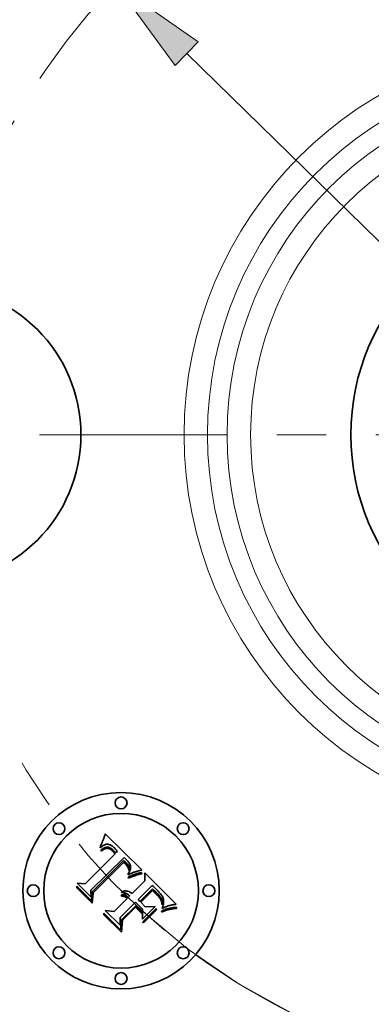
# Model space of a CAD drawing. Extents: x 0 to 10.8, y 0 to 8.3.
# Drawn here: x 2.4 to 3.1, y 4.6 to 6.6 of the extents above; entities that cross this region are included whole.
import ezdxf

# ---------------------------------------------------------------- set-up
doc = ezdxf.new("R2010")
doc.units = 0
doc.header["$MEASUREMENT"] = 0
doc.linetypes.add('DASHDOT', pattern=[18.5, 12, -3, 0.5, -3])
doc.layers.get('0').update_dxf_attribs({"lineweight": 13})

# ---------------------------------------------------------------- blocks, each defined once
blk = doc.blocks.new('BLOCK10')
at = {"color": 7, "lineweight": 13, "ltscale": 0.03937}
blk.add_line((-0.9836, 0.9609), (0.9836, -0.9609), dxfattribs=at)
blk.add_lwpolyline([(-0.9544, 0.9907), (-1.1624, 1.1356), (-1.0127, 0.9311)], close=True, dxfattribs=at)
blk.add_arc((0, 0), 1.625, 233.6877, 319.1389, dxfattribs=at)
blk.add_solid([(-0.9544, 0.9907), (-1.1624, 1.1356), (-0.9544, 0.9907), (-1.0127, 0.9311)], dxfattribs=at)
blk = doc.blocks.new('BLOCK11')
at = {"color": 7, "linetype": 'DASHDOT', "lineweight": 13, "ltscale": 0.03937}
blk.add_line((-3.0492, 0), (-0.2008, 0), dxfattribs=at)
blk.add_arc((0, 0), 1.625, 129.7827, 230.2173, dxfattribs=at)
blk = doc.blocks.new('BLOCK12')
at = {"color": 7, "linetype": 'DASHDOT', "lineweight": 13, "ltscale": 0.03937}
blk.add_line((0, 2.8529), (0, 0.3971), dxfattribs=at)
blk.add_arc((0, 0), 1.625, 46.707, 133.293, dxfattribs=at)
blk = doc.blocks.new('BLOCK14')
at = {"color": 7, "linetype": 'DASHDOT', "lineweight": 13, "ltscale": 0.03937}
blk.add_line((0, -2.8358), (0, -0.4142), dxfattribs=at)
blk.add_arc((0, 0), 1.625, 227.3071, 312.6929, dxfattribs=at)

msp = doc.modelspace()

# ---------------------------------------------------------------- linework, layer by layer
at = {"color": 7, "lineweight": 35, "ltscale": 8.24921e-05}
msp.add_line((2.5386, 4.922), (2.5396, 4.9251), dxfattribs=at)
at = {"color": 7, "lineweight": 35, "ltscale": 0.002592}
msp.add_line((2.5396, 4.9251), (2.6135, 4.8524), dxfattribs=at)
at = {"color": 7, "lineweight": 35, "ltscale": 6.78723e-05}
msp.add_line((2.5311, 4.9027), (2.5322, 4.9051), dxfattribs=at)
at = {"color": 7, "lineweight": 35, "ltscale": 6.98814e-05}
msp.add_line((2.5322, 4.9051), (2.5333, 4.9077), dxfattribs=at)
at = {"color": 7, "lineweight": 35, "ltscale": 7.19285e-05}
msp.add_line((2.5333, 4.9077), (2.5344, 4.9104), dxfattribs=at)
at = {"color": 7, "lineweight": 35, "ltscale": 7.4001e-05}
msp.add_line((2.5344, 4.9104), (2.5355, 4.9131), dxfattribs=at)
at = {"color": 7, "lineweight": 35, "ltscale": 7.61241e-05}
msp.add_line((2.5355, 4.9131), (2.5366, 4.916), dxfattribs=at)
at = {"color": 7, "lineweight": 35, "ltscale": 7.8241e-05}
msp.add_line((2.5366, 4.916), (2.5376, 4.9189), dxfattribs=at)
at = {"color": 7, "lineweight": 35, "ltscale": 8.03643e-05}
msp.add_line((2.5376, 4.9189), (2.5386, 4.922), dxfattribs=at)
at = {"color": 7, "lineweight": 35, "ltscale": 3.7727e-05}
msp.add_line((2.5401, 4.9038), (2.5387, 4.9033), dxfattribs=at)
at = {"color": 7, "lineweight": 35, "ltscale": 3.60421e-05}
msp.add_line((2.5415, 4.9041), (2.5401, 4.9038), dxfattribs=at)
at = {"color": 7, "lineweight": 35, "ltscale": 3.47578e-05}
msp.add_line((2.5429, 4.9043), (2.5415, 4.9041), dxfattribs=at)
at = {"color": 7, "lineweight": 35, "ltscale": 3.38392e-05}
msp.add_line((2.5442, 4.9043), (2.5429, 4.9043), dxfattribs=at)
at = {"color": 7, "lineweight": 35, "ltscale": 3.39522e-05}
msp.add_line((2.5456, 4.9042), (2.5442, 4.9043), dxfattribs=at)
at = {"color": 7, "lineweight": 35, "ltscale": 3.51132e-05}
msp.add_line((2.547, 4.9039), (2.5456, 4.9042), dxfattribs=at)
at = {"color": 7, "lineweight": 35, "ltscale": 3.66608e-05}
msp.add_line((2.5484, 4.9034), (2.547, 4.9039), dxfattribs=at)
at = {"color": 7, "lineweight": 35, "ltscale": 0.002152}
msp.add_line((2.4989, 4.8243), (2.5598, 4.8852), dxfattribs=at)
at = {"color": 7, "lineweight": 35, "ltscale": 7.6008e-05}
msp.add_line((2.5295, 4.8973), (2.53, 4.9003), dxfattribs=at)
at = {"color": 7, "lineweight": 35, "ltscale": 5.26295e-05}
msp.add_line((2.5311, 4.8987), (2.5295, 4.8973), dxfattribs=at)
at = {"color": 7, "lineweight": 35, "ltscale": 6.58725e-05}
msp.add_line((2.53, 4.9003), (2.5311, 4.9027), dxfattribs=at)
at = {"color": 7, "lineweight": 35, "ltscale": 4.93996e-05}
msp.add_line((2.5306, 4.8921), (2.5322, 4.8934), dxfattribs=at)
at = {"color": 7, "lineweight": 35, "ltscale": 5.625e-05}
msp.add_line((2.5322, 4.8905), (2.5306, 4.8921), dxfattribs=at)
at = {"color": 7, "lineweight": 35, "ltscale": 4.97324e-05}
msp.add_line((2.5327, 4.8999), (2.5311, 4.8987), dxfattribs=at)
at = {"color": 7, "lineweight": 35, "ltscale": 4.65845e-05}
msp.add_line((2.5322, 4.8934), (2.5337, 4.8945), dxfattribs=at)
at = {"color": 7, "lineweight": 35, "ltscale": 4.30185e-05}
msp.add_line((2.5335, 4.8916), (2.5322, 4.8905), dxfattribs=at)
at = {"color": 7, "lineweight": 35, "ltscale": 4.69342e-05}
msp.add_line((2.5342, 4.901), (2.5327, 4.8999), dxfattribs=at)
at = {"color": 7, "lineweight": 35, "ltscale": 4.05512e-05}
msp.add_line((2.5348, 4.8926), (2.5335, 4.8916), dxfattribs=at)
at = {"color": 7, "lineweight": 35, "ltscale": 4.3851e-05}
msp.add_line((2.5337, 4.8945), (2.5351, 4.8954), dxfattribs=at)
at = {"color": 7, "lineweight": 35, "ltscale": 4.4328e-05}
msp.add_line((2.5357, 4.9019), (2.5342, 4.901), dxfattribs=at)
at = {"color": 7, "lineweight": 35, "ltscale": 3.81726e-05}
msp.add_line((2.5361, 4.8935), (2.5348, 4.8926), dxfattribs=at)
at = {"color": 7, "lineweight": 35, "ltscale": 4.12525e-05}
msp.add_line((2.5351, 4.8954), (2.5366, 4.8963), dxfattribs=at)
at = {"color": 7, "lineweight": 35, "ltscale": 4.18814e-05}
msp.add_line((2.5372, 4.9027), (2.5357, 4.9019), dxfattribs=at)
at = {"color": 7, "lineweight": 35, "ltscale": 3.59077e-05}
msp.add_line((2.5373, 4.8942), (2.5361, 4.8935), dxfattribs=at)
at = {"color": 7, "lineweight": 35, "ltscale": 3.87917e-05}
msp.add_line((2.5366, 4.8963), (2.538, 4.897), dxfattribs=at)
at = {"color": 7, "lineweight": 35, "ltscale": 3.96478e-05}
msp.add_line((2.5387, 4.9033), (2.5372, 4.9027), dxfattribs=at)
at = {"color": 7, "lineweight": 35, "ltscale": 3.37936e-05}
msp.add_line((2.5386, 4.8948), (2.5373, 4.8942), dxfattribs=at)
at = {"color": 7, "lineweight": 35, "ltscale": 3.64802e-05}
msp.add_line((2.538, 4.897), (2.5393, 4.8975), dxfattribs=at)
at = {"color": 7, "lineweight": 35, "ltscale": 6.17804e-05}
msp.add_line((2.5409, 4.8957), (2.5386, 4.8948), dxfattribs=at)
at = {"color": 7, "lineweight": 35, "ltscale": 3.43738e-05}
msp.add_line((2.5393, 4.8975), (2.5406, 4.8979), dxfattribs=at)
at = {"color": 7, "lineweight": 35, "ltscale": 3.25472e-05}
msp.add_line((2.5406, 4.8979), (2.5419, 4.8982), dxfattribs=at)
at = {"color": 7, "lineweight": 35, "ltscale": 5.54962e-05}
msp.add_line((2.543, 4.8961), (2.5409, 4.8957), dxfattribs=at)
at = {"color": 7, "lineweight": 35, "ltscale": 3.09508e-05}
msp.add_line((2.5419, 4.8982), (2.5431, 4.8984), dxfattribs=at)
at = {"color": 7, "lineweight": 35, "ltscale": 5.21126e-05}
msp.add_line((2.5451, 4.896), (2.543, 4.8961), dxfattribs=at)
at = {"color": 7, "lineweight": 35, "ltscale": 5.92668e-05}
msp.add_line((2.5431, 4.8984), (2.5455, 4.8983), dxfattribs=at)
at = {"color": 7, "lineweight": 35, "ltscale": 5.55432e-05}
msp.add_line((2.5473, 4.8955), (2.5451, 4.896), dxfattribs=at)
at = {"color": 7, "lineweight": 35, "ltscale": 3.06614e-05}
msp.add_line((2.5455, 4.8983), (2.5467, 4.8981), dxfattribs=at)
at = {"color": 7, "lineweight": 35, "ltscale": 3.20988e-05}
msp.add_line((2.5467, 4.8981), (2.5479, 4.8977), dxfattribs=at)
at = {"color": 7, "lineweight": 35, "ltscale": 3.00445e-05}
msp.add_line((2.5484, 4.895), (2.5473, 4.8955), dxfattribs=at)
at = {"color": 7, "lineweight": 35, "ltscale": 3.37454e-05}
msp.add_line((2.5479, 4.8977), (2.5492, 4.8972), dxfattribs=at)
at = {"color": 7, "lineweight": 35, "ltscale": 3.84923e-05}
msp.add_line((2.5498, 4.9028), (2.5484, 4.9034), dxfattribs=at)
at = {"color": 7, "lineweight": 35, "ltscale": 3.19079e-05}
msp.add_line((2.5495, 4.8944), (2.5484, 4.895), dxfattribs=at)
at = {"color": 7, "lineweight": 35, "ltscale": 3.56817e-05}
msp.add_line((2.5492, 4.8972), (2.5504, 4.8965), dxfattribs=at)
at = {"color": 7, "lineweight": 35, "ltscale": 3.39009e-05}
msp.add_line((2.5507, 4.8937), (2.5495, 4.8944), dxfattribs=at)
at = {"color": 7, "lineweight": 35, "ltscale": 4.06432e-05}
msp.add_line((2.5512, 4.9021), (2.5498, 4.9028), dxfattribs=at)
at = {"color": 7, "lineweight": 35, "ltscale": 3.7858e-05}
msp.add_line((2.5504, 4.8965), (2.5517, 4.8957), dxfattribs=at)
at = {"color": 7, "lineweight": 35, "ltscale": 3.6078e-05}
msp.add_line((2.5519, 4.8929), (2.5507, 4.8937), dxfattribs=at)
at = {"color": 7, "lineweight": 35, "ltscale": 4.30168e-05}
msp.add_line((2.5527, 4.9012), (2.5512, 4.9021), dxfattribs=at)
at = {"color": 7, "lineweight": 35, "ltscale": 4.01774e-05}
msp.add_line((2.5517, 4.8957), (2.553, 4.8948), dxfattribs=at)
at = {"color": 7, "lineweight": 35, "ltscale": 3.83807e-05}
msp.add_line((2.5531, 4.8919), (2.5519, 4.8929), dxfattribs=at)
at = {"color": 7, "lineweight": 35, "ltscale": 4.56378e-05}
msp.add_line((2.5542, 4.9002), (2.5527, 4.9012), dxfattribs=at)
at = {"color": 7, "lineweight": 35, "ltscale": 4.26219e-05}
msp.add_line((2.553, 4.8948), (2.5544, 4.8937), dxfattribs=at)
at = {"color": 7, "lineweight": 35, "ltscale": 4.07936e-05}
msp.add_line((2.5543, 4.8908), (2.5531, 4.8919), dxfattribs=at)
at = {"color": 7, "lineweight": 35, "ltscale": 4.83373e-05}
msp.add_line((2.5557, 4.899), (2.5542, 4.9002), dxfattribs=at)
at = {"color": 7, "lineweight": 35, "ltscale": 4.32694e-05}
msp.add_line((2.5555, 4.8896), (2.5543, 4.8908), dxfattribs=at)
at = {"color": 7, "lineweight": 35, "ltscale": 4.52476e-05}
msp.add_line((2.5544, 4.8937), (2.5557, 4.8925), dxfattribs=at)
at = {"color": 7, "lineweight": 35, "ltscale": 0.000153586}
msp.add_line((2.5598, 4.8852), (2.5555, 4.8896), dxfattribs=at)
at = {"color": 7, "lineweight": 35, "ltscale": 5.12622e-05}
msp.add_line((2.5573, 4.8976), (2.5557, 4.899), dxfattribs=at)
at = {"color": 7, "lineweight": 35, "ltscale": 4.79202e-05}
msp.add_line((2.5557, 4.8925), (2.5571, 4.8912), dxfattribs=at)
at = {"color": 7, "lineweight": 35, "ltscale": 0.000129798}
msp.add_line((2.5571, 4.8912), (2.5607, 4.8875), dxfattribs=at)
at = {"color": 7, "lineweight": 35, "ltscale": 5.4252e-05}
msp.add_line((2.5588, 4.8961), (2.5573, 4.8976), dxfattribs=at)
at = {"color": 7, "lineweight": 35, "ltscale": 4.02332e-05}
msp.add_line((2.56, 4.895), (2.5588, 4.8961), dxfattribs=at)
at = {"color": 7, "lineweight": 35, "ltscale": 4.11296e-05}
msp.add_line((2.5611, 4.8938), (2.56, 4.895), dxfattribs=at)
at = {"color": 7, "lineweight": 35, "ltscale": 0.000108627}
msp.add_line((2.5607, 4.8875), (2.5644, 4.8898), dxfattribs=at)
at = {"color": 7, "lineweight": 35, "ltscale": 4.20511e-05}
msp.add_line((2.5622, 4.8925), (2.5611, 4.8938), dxfattribs=at)
at = {"color": 7, "lineweight": 35, "ltscale": 4.29935e-05}
msp.add_line((2.5633, 4.8912), (2.5622, 4.8925), dxfattribs=at)
at = {"color": 7, "lineweight": 35, "ltscale": 4.393e-05}
msp.add_line((2.5644, 4.8898), (2.5633, 4.8912), dxfattribs=at)
at = {"color": 7, "lineweight": 35, "ltscale": 0.002345}
msp.add_line((2.5777, 4.8773), (2.5106, 4.8117), dxfattribs=at)
at = {"color": 7, "lineweight": 35, "ltscale": 0.002254}
msp.add_line((2.513, 4.808), (2.5768, 4.8717), dxfattribs=at)
at = {"color": 7, "lineweight": 35, "ltscale": 0.002175}
msp.add_line((2.5769, 4.8681), (2.5153, 4.8066), dxfattribs=at)
at = {"color": 7, "lineweight": 35, "ltscale": 0.00011684}
msp.add_line((2.5768, 4.8717), (2.5801, 4.8685), dxfattribs=at)
at = {"color": 7, "lineweight": 35, "ltscale": 3.19329e-05}
msp.add_line((2.5779, 4.8673), (2.5769, 4.8681), dxfattribs=at)
at = {"color": 7, "lineweight": 35, "ltscale": 3.90648e-05}
msp.add_line((2.5789, 4.8763), (2.5777, 4.8773), dxfattribs=at)
at = {"color": 7, "lineweight": 35, "ltscale": 3.10688e-05}
msp.add_line((2.5788, 4.8664), (2.5779, 4.8673), dxfattribs=at)
at = {"color": 7, "lineweight": 35, "ltscale": 3.0246e-05}
msp.add_line((2.5797, 4.8656), (2.5788, 4.8664), dxfattribs=at)
at = {"color": 7, "lineweight": 35, "ltscale": 3.90157e-05}
msp.add_line((2.58, 4.8752), (2.5789, 4.8763), dxfattribs=at)
at = {"color": 7, "lineweight": 35, "ltscale": 4.39933e-05}
msp.add_line((2.5809, 4.8643), (2.5797, 4.8656), dxfattribs=at)
at = {"color": 7, "lineweight": 35, "ltscale": 3.89775e-05}
msp.add_line((2.5812, 4.8742), (2.58, 4.8752), dxfattribs=at)
at = {"color": 7, "lineweight": 35, "ltscale": 4.07416e-05}
msp.add_line((2.5801, 4.8685), (2.5813, 4.8673), dxfattribs=at)
at = {"color": 7, "lineweight": 35, "ltscale": 4.30244e-05}
msp.add_line((2.582, 4.863), (2.5809, 4.8643), dxfattribs=at)
at = {"color": 7, "lineweight": 35, "ltscale": 3.89542e-05}
msp.add_line((2.5823, 4.8731), (2.5812, 4.8742), dxfattribs=at)
at = {"color": 7, "lineweight": 35, "ltscale": 3.83228e-05}
msp.add_line((2.5813, 4.8673), (2.5823, 4.8662), dxfattribs=at)
at = {"color": 7, "lineweight": 35, "ltscale": 3.89417e-05}
msp.add_line((2.5834, 4.872), (2.5823, 4.8731), dxfattribs=at)
at = {"color": 7, "lineweight": 35, "ltscale": 3.58893e-05}
msp.add_line((2.5823, 4.8662), (2.5833, 4.8651), dxfattribs=at)
at = {"color": 7, "lineweight": 35, "ltscale": 3.34719e-05}
msp.add_line((2.5833, 4.8651), (2.5842, 4.8641), dxfattribs=at)
at = {"color": 7, "lineweight": 35, "ltscale": 4.63599e-05}
msp.add_line((2.5847, 4.8707), (2.5834, 4.872), dxfattribs=at)
at = {"color": 7, "lineweight": 35, "ltscale": 3.11378e-05}
msp.add_line((2.5842, 4.8641), (2.585, 4.8632), dxfattribs=at)
at = {"color": 7, "lineweight": 35, "ltscale": 4.40143e-05}
msp.add_line((2.5859, 4.8693), (2.5847, 4.8707), dxfattribs=at)
at = {"color": 7, "lineweight": 35, "ltscale": 4.17599e-05}
msp.add_line((2.5869, 4.868), (2.5859, 4.8693), dxfattribs=at)
at = {"color": 7, "lineweight": 35, "ltscale": 3.95941e-05}
msp.add_line((2.5878, 4.8667), (2.5869, 4.868), dxfattribs=at)
at = {"color": 7, "lineweight": 35, "ltscale": 3.75922e-05}
msp.add_line((2.5886, 4.8655), (2.5878, 4.8667), dxfattribs=at)
at = {"color": 7, "lineweight": 35, "ltscale": 3.57094e-05}
msp.add_line((2.5893, 4.8642), (2.5886, 4.8655), dxfattribs=at)
at = {"color": 7, "lineweight": 35, "ltscale": 3.40337e-05}
msp.add_line((2.5898, 4.863), (2.5893, 4.8642), dxfattribs=at)
at = {"color": 7, "lineweight": 35, "ltscale": 4.20779e-05}
msp.add_line((2.5831, 4.8617), (2.582, 4.863), dxfattribs=at)
at = {"color": 7, "lineweight": 35, "ltscale": 4.13175e-05}
msp.add_line((2.584, 4.8603), (2.5831, 4.8617), dxfattribs=at)
at = {"color": 7, "lineweight": 35, "ltscale": 4.06952e-05}
msp.add_line((2.5848, 4.8589), (2.584, 4.8603), dxfattribs=at)
at = {"color": 7, "lineweight": 35, "ltscale": 4.0167e-05}
msp.add_line((2.5856, 4.8575), (2.5848, 4.8589), dxfattribs=at)
at = {"color": 7, "lineweight": 35, "ltscale": 5.51888e-05}
msp.add_line((2.585, 4.8632), (2.5863, 4.8614), dxfattribs=at)
at = {"color": 7, "lineweight": 35, "ltscale": 3.9828e-05}
msp.add_line((2.5862, 4.856), (2.5856, 4.8575), dxfattribs=at)
at = {"color": 7, "lineweight": 35, "ltscale": 4.95477e-05}
msp.add_line((2.5861, 4.8446), (2.5871, 4.8463), dxfattribs=at)
at = {"color": 7, "lineweight": 35, "ltscale": 4.58842e-05}
msp.add_line((2.5861, 4.8428), (2.5861, 4.8446), dxfattribs=at)
at = {"color": 7, "lineweight": 35, "ltscale": 3.95988e-05}
msp.add_line((2.5868, 4.8546), (2.5862, 4.856), dxfattribs=at)
at = {"color": 7, "lineweight": 35, "ltscale": 4.60888e-05}
msp.add_line((2.5863, 4.8614), (2.5872, 4.8598), dxfattribs=at)
at = {"color": 7, "lineweight": 35, "ltscale": 3.95461e-05}
msp.add_line((2.5873, 4.8531), (2.5868, 4.8546), dxfattribs=at)
at = {"color": 7, "lineweight": 35, "ltscale": 4.6975e-05}
msp.add_line((2.5871, 4.8463), (2.588, 4.848), dxfattribs=at)
at = {"color": 7, "lineweight": 35, "ltscale": 3.83928e-05}
msp.add_line((2.5872, 4.8598), (2.5879, 4.8584), dxfattribs=at)
at = {"color": 7, "lineweight": 35, "ltscale": 3.96167e-05}
msp.add_line((2.5877, 4.8515), (2.5873, 4.8531), dxfattribs=at)
at = {"color": 7, "lineweight": 35, "ltscale": 4.16284e-05}
msp.add_line((2.5891, 4.8443), (2.5876, 4.8436), dxfattribs=at)
at = {"color": 7, "lineweight": 35, "ltscale": 2.16692e-05}
msp.add_line((2.5879, 4.8523), (2.5877, 4.8515), dxfattribs=at)
at = {"color": 7, "lineweight": 35, "ltscale": 3.69375e-05}
msp.add_line((2.5879, 4.8584), (2.5882, 4.857), dxfattribs=at)
at = {"color": 7, "lineweight": 35, "ltscale": 4.10669e-05}
msp.add_line((2.5883, 4.8539), (2.5879, 4.8523), dxfattribs=at)
at = {"color": 7, "lineweight": 35, "ltscale": 4.44334e-05}
msp.add_line((2.588, 4.848), (2.5887, 4.8496), dxfattribs=at)
at = {"color": 7, "lineweight": 35, "ltscale": 3.73318e-05}
msp.add_line((2.5882, 4.857), (2.5884, 4.8555), dxfattribs=at)
at = {"color": 7, "lineweight": 35, "ltscale": 3.87428e-05}
msp.add_line((2.5884, 4.8555), (2.5883, 4.8539), dxfattribs=at)
at = {"color": 7, "lineweight": 35, "ltscale": 4.20048e-05}
msp.add_line((2.5887, 4.8496), (2.5894, 4.8512), dxfattribs=at)
at = {"color": 7, "lineweight": 35, "ltscale": 4.04028e-05}
msp.add_line((2.5906, 4.845), (2.5891, 4.8443), dxfattribs=at)
at = {"color": 7, "lineweight": 35, "ltscale": 3.96483e-05}
msp.add_line((2.5894, 4.8512), (2.5899, 4.8527), dxfattribs=at)
at = {"color": 7, "lineweight": 35, "ltscale": 3.25497e-05}
msp.add_line((2.5903, 4.8617), (2.5898, 4.863), dxfattribs=at)
at = {"color": 7, "lineweight": 35, "ltscale": 3.74903e-05}
msp.add_line((2.5899, 4.8527), (2.5903, 4.8541), dxfattribs=at)
at = {"color": 7, "lineweight": 35, "ltscale": 3.13174e-05}
msp.add_line((2.5906, 4.8605), (2.5903, 4.8617), dxfattribs=at)
at = {"color": 7, "lineweight": 35, "ltscale": 3.54299e-05}
msp.add_line((2.5903, 4.8541), (2.5906, 4.8555), dxfattribs=at)
at = {"color": 7, "lineweight": 35, "ltscale": 3.03423e-05}
msp.add_line((2.5907, 4.8593), (2.5906, 4.8605), dxfattribs=at)
at = {"color": 7, "lineweight": 35, "ltscale": 3.3603e-05}
msp.add_line((2.5906, 4.8555), (2.5907, 4.8568), dxfattribs=at)
at = {"color": 7, "lineweight": 35, "ltscale": 3.91784e-05}
msp.add_line((2.592, 4.8456), (2.5906, 4.845), dxfattribs=at)
at = {"color": 7, "lineweight": 35, "ltscale": 3.05609e-05}
msp.add_line((2.5908, 4.8581), (2.5907, 4.8593), dxfattribs=at)
at = {"color": 7, "lineweight": 35, "ltscale": 3.19373e-05}
msp.add_line((2.5907, 4.8568), (2.5908, 4.8581), dxfattribs=at)
at = {"color": 7, "lineweight": 35, "ltscale": 3.79658e-05}
msp.add_line((2.5934, 4.8462), (2.592, 4.8456), dxfattribs=at)
at = {"color": 7, "lineweight": 35, "ltscale": 3.67662e-05}
msp.add_line((2.5948, 4.8468), (2.5934, 4.8462), dxfattribs=at)
at = {"color": 7, "lineweight": 35, "ltscale": 3.55534e-05}
msp.add_line((2.5961, 4.8473), (2.5948, 4.8468), dxfattribs=at)
at = {"color": 7, "lineweight": 35, "ltscale": 3.4397e-05}
msp.add_line((2.5974, 4.8478), (2.5961, 4.8473), dxfattribs=at)
at = {"color": 7, "lineweight": 35, "ltscale": 3.32459e-05}
msp.add_line((2.5987, 4.8482), (2.5974, 4.8478), dxfattribs=at)
at = {"color": 7, "lineweight": 35, "ltscale": 3.21408e-05}
msp.add_line((2.5999, 4.8486), (2.5987, 4.8482), dxfattribs=at)
at = {"color": 7, "lineweight": 35, "ltscale": 7.20586e-05}
msp.add_line((2.599, 4.8436), (2.6017, 4.8445), dxfattribs=at)
at = {"color": 7, "lineweight": 35, "ltscale": 0.000319618}
msp.add_line((2.6122, 4.852), (2.5999, 4.8486), dxfattribs=at)
at = {"color": 7, "lineweight": 35, "ltscale": 6.7062e-05}
msp.add_line((2.6017, 4.8445), (2.6042, 4.8453), dxfattribs=at)
at = {"color": 7, "lineweight": 35, "ltscale": 6.21718e-05}
msp.add_line((2.6042, 4.8453), (2.6066, 4.846), dxfattribs=at)
at = {"color": 7, "lineweight": 35, "ltscale": 5.73957e-05}
msp.add_line((2.6066, 4.846), (2.6089, 4.8465), dxfattribs=at)
at = {"color": 7, "lineweight": 35, "ltscale": 5.27225e-05}
msp.add_line((2.6089, 4.8465), (2.6109, 4.8469), dxfattribs=at)
at = {"color": 7, "lineweight": 35, "ltscale": 5.4749e-05}
msp.add_line((2.6115, 4.8444), (2.6094, 4.844), dxfattribs=at)
at = {"color": 7, "lineweight": 35, "ltscale": 4.81924e-05}
msp.add_line((2.6109, 4.8469), (2.6129, 4.8471), dxfattribs=at)
at = {"color": 7, "lineweight": 35, "ltscale": 5.04732e-05}
msp.add_line((2.6135, 4.8447), (2.6115, 4.8444), dxfattribs=at)
at = {"color": 7, "lineweight": 35, "ltscale": 3.48499e-05}
msp.add_line((2.6135, 4.8524), (2.6122, 4.852), dxfattribs=at)
at = {"color": 7, "lineweight": 35, "ltscale": 6.19577e-05}
msp.add_line((2.6129, 4.8471), (2.6135, 4.8447), dxfattribs=at)
at = {"color": 7, "lineweight": 35, "ltscale": 0.00040394}
msp.add_line((2.6195, 4.8307), (2.6192, 4.8468), dxfattribs=at)
at = {"color": 7, "lineweight": 35, "ltscale": 0.002245}
msp.add_line((2.6192, 4.8468), (2.6827, 4.7833), dxfattribs=at)
at = {"color": 7, "lineweight": 35, "ltscale": 0.00098856}
msp.add_line((2.5112, 4.7978), (2.4832, 4.8258), dxfattribs=at)
at = {"color": 7, "lineweight": 35, "ltscale": 0.00039467}
msp.add_line((2.4832, 4.8258), (2.4989, 4.8243), dxfattribs=at)
at = {"color": 7, "lineweight": 35, "ltscale": 0.000113014}
msp.add_line((2.5858, 4.8379), (2.5898, 4.8398), dxfattribs=at)
at = {"color": 7, "lineweight": 35, "ltscale": 5.95243e-05}
msp.add_line((2.5868, 4.8357), (2.5858, 4.8379), dxfattribs=at)
at = {"color": 7, "lineweight": 35, "ltscale": 4.29117e-05}
msp.add_line((2.5876, 4.8436), (2.5861, 4.8428), dxfattribs=at)
at = {"color": 7, "lineweight": 35, "ltscale": 9.17747e-05}
msp.add_line((2.5901, 4.8372), (2.5868, 4.8357), dxfattribs=at)
at = {"color": 7, "lineweight": 35, "ltscale": 8.73382e-05}
msp.add_line((2.5898, 4.8398), (2.593, 4.8412), dxfattribs=at)
at = {"color": 7, "lineweight": 35, "ltscale": 8.70002e-05}
msp.add_line((2.5933, 4.8386), (2.5901, 4.8372), dxfattribs=at)
at = {"color": 7, "lineweight": 35, "ltscale": 8.22047e-05}
msp.add_line((2.593, 4.8412), (2.5961, 4.8425), dxfattribs=at)
at = {"color": 7, "lineweight": 35, "ltscale": 8.22431e-05}
msp.add_line((2.5964, 4.8398), (2.5933, 4.8386), dxfattribs=at)
at = {"color": 7, "lineweight": 35, "ltscale": 0.00091287}
msp.add_line((2.5937, 4.8048), (2.6195, 4.8307), dxfattribs=at)
at = {"color": 7, "lineweight": 35, "ltscale": 7.70922e-05}
msp.add_line((2.5961, 4.8425), (2.599, 4.8436), dxfattribs=at)
at = {"color": 7, "lineweight": 35, "ltscale": 7.75165e-05}
msp.add_line((2.5993, 4.8409), (2.5964, 4.8398), dxfattribs=at)
at = {"color": 7, "lineweight": 35, "ltscale": 7.2847e-05}
msp.add_line((2.602, 4.8419), (2.5993, 4.8409), dxfattribs=at)
at = {"color": 7, "lineweight": 35, "ltscale": 6.82135e-05}
msp.add_line((2.6046, 4.8427), (2.602, 4.8419), dxfattribs=at)
at = {"color": 7, "lineweight": 35, "ltscale": 6.36678e-05}
msp.add_line((2.6071, 4.8434), (2.6046, 4.8427), dxfattribs=at)
at = {"color": 7, "lineweight": 35, "ltscale": 5.91416e-05}
msp.add_line((2.6094, 4.844), (2.6071, 4.8434), dxfattribs=at)
at = {"color": 7, "lineweight": 35, "ltscale": 7.67384e-05}
msp.add_line((2.4823, 4.8166), (2.4825, 4.8197), dxfattribs=at)
at = {"color": 7, "lineweight": 35, "ltscale": 0.001105}
msp.add_line((2.5136, 4.7854), (2.4823, 4.8166), dxfattribs=at)
at = {"color": 7, "lineweight": 35, "ltscale": 0.001036}
msp.add_line((2.4825, 4.8197), (2.5118, 4.7904), dxfattribs=at)
at = {"color": 7, "lineweight": 35, "ltscale": 0.00034749}
msp.add_line((2.5106, 4.8117), (2.5112, 4.7978), dxfattribs=at)
at = {"color": 7, "lineweight": 35, "ltscale": 0.00043997}
msp.add_line((2.5118, 4.7904), (2.513, 4.808), dxfattribs=at)
at = {"color": 7, "lineweight": 35, "ltscale": 0.000532626}
msp.add_line((2.5153, 4.8066), (2.5136, 4.7854), dxfattribs=at)
at = {"color": 7, "lineweight": 35, "ltscale": 3.77898e-05}
msp.add_line((2.5724, 4.8068), (2.5729, 4.8083), dxfattribs=at)
at = {"color": 7, "lineweight": 35, "ltscale": 4.32633e-05}
msp.add_line((2.5741, 4.8069), (2.5724, 4.8068), dxfattribs=at)
at = {"color": 7, "lineweight": 35, "ltscale": 5.796e-05}
msp.add_line((2.5729, 4.8083), (2.575, 4.8092), dxfattribs=at)
at = {"color": 7, "lineweight": 35, "ltscale": 4.17835e-05}
msp.add_line((2.5758, 4.8068), (2.5741, 4.8069), dxfattribs=at)
at = {"color": 7, "lineweight": 35, "ltscale": 5.53098e-05}
msp.add_line((2.575, 4.8092), (2.5772, 4.8098), dxfattribs=at)
at = {"color": 7, "lineweight": 35, "ltscale": 4.05025e-05}
msp.add_line((2.5774, 4.8066), (2.5758, 4.8068), dxfattribs=at)
at = {"color": 7, "lineweight": 35, "ltscale": 5.34972e-05}
msp.add_line((2.5772, 4.8098), (2.5793, 4.8101), dxfattribs=at)
at = {"color": 7, "lineweight": 35, "ltscale": 3.94771e-05}
msp.add_line((2.5789, 4.8063), (2.5774, 4.8066), dxfattribs=at)
at = {"color": 7, "lineweight": 35, "ltscale": 3.87552e-05}
msp.add_line((2.5804, 4.8058), (2.5789, 4.8063), dxfattribs=at)
at = {"color": 7, "lineweight": 35, "ltscale": 5.25117e-05}
msp.add_line((2.5793, 4.8101), (2.5814, 4.8102), dxfattribs=at)
at = {"color": 7, "lineweight": 35, "ltscale": 3.83493e-05}
msp.add_line((2.5818, 4.8052), (2.5804, 4.8058), dxfattribs=at)
at = {"color": 7, "lineweight": 35, "ltscale": 5.24132e-05}
msp.add_line((2.5814, 4.8102), (2.5835, 4.81), dxfattribs=at)
at = {"color": 7, "lineweight": 35, "ltscale": 3.82181e-05}
msp.add_line((2.5832, 4.8045), (2.5818, 4.8052), dxfattribs=at)
at = {"color": 7, "lineweight": 35, "ltscale": 3.84196e-05}
msp.add_line((2.5845, 4.8037), (2.5832, 4.8045), dxfattribs=at)
at = {"color": 7, "lineweight": 35, "ltscale": 5.32013e-05}
msp.add_line((2.5835, 4.81), (2.5855, 4.8095), dxfattribs=at)
at = {"color": 7, "lineweight": 35, "ltscale": 5.49113e-05}
msp.add_line((2.5855, 4.8095), (2.5876, 4.8088), dxfattribs=at)
at = {"color": 7, "lineweight": 35, "ltscale": 5.74148e-05}
msp.add_line((2.5876, 4.8088), (2.5896, 4.8077), dxfattribs=at)
at = {"color": 7, "lineweight": 35, "ltscale": 6.05437e-05}
msp.add_line((2.5896, 4.8077), (2.5917, 4.8064), dxfattribs=at)
at = {"color": 7, "lineweight": 35, "ltscale": 6.43373e-05}
msp.add_line((2.5917, 4.8064), (2.5937, 4.8048), dxfattribs=at)
at = {"color": 7, "lineweight": 35, "ltscale": 0.001012}
msp.add_line((2.6346, 4.8212), (2.6059, 4.7926), dxfattribs=at)
at = {"color": 7, "lineweight": 35, "ltscale": 0.0008934}
msp.add_line((2.6097, 4.7889), (2.6349, 4.8141), dxfattribs=at)
at = {"color": 7, "lineweight": 35, "ltscale": 0.00083499}
msp.add_line((2.6348, 4.8109), (2.6112, 4.7873), dxfattribs=at)
at = {"color": 7, "lineweight": 35, "ltscale": 8.00691e-05}
msp.add_line((2.6368, 4.8189), (2.6346, 4.8212), dxfattribs=at)
at = {"color": 7, "lineweight": 35, "ltscale": 5.37217e-05}
msp.add_line((2.6365, 4.8095), (2.6348, 4.8109), dxfattribs=at)
at = {"color": 7, "lineweight": 35, "ltscale": 6.27672e-05}
msp.add_line((2.6349, 4.8141), (2.6368, 4.8124), dxfattribs=at)
at = {"color": 7, "lineweight": 35, "ltscale": 5.00119e-05}
msp.add_line((2.6379, 4.8082), (2.6365, 4.8095), dxfattribs=at)
at = {"color": 7, "lineweight": 35, "ltscale": 0.000209831}
msp.add_line((2.6427, 4.8129), (2.6368, 4.8189), dxfattribs=at)
at = {"color": 7, "lineweight": 35, "ltscale": 5.43804e-05}
msp.add_line((2.6368, 4.8124), (2.6384, 4.8109), dxfattribs=at)
at = {"color": 7, "lineweight": 35, "ltscale": 4.63404e-05}
msp.add_line((2.6393, 4.807), (2.6379, 4.8082), dxfattribs=at)
at = {"color": 7, "lineweight": 35, "ltscale": 5.574e-05}
msp.add_line((2.6384, 4.8109), (2.64, 4.8094), dxfattribs=at)
at = {"color": 7, "lineweight": 35, "ltscale": 4.26795e-05}
msp.add_line((2.6406, 4.8058), (2.6393, 4.807), dxfattribs=at)
at = {"color": 7, "lineweight": 35, "ltscale": 5.71346e-05}
msp.add_line((2.64, 4.8094), (2.6417, 4.8078), dxfattribs=at)
at = {"color": 7, "lineweight": 35, "ltscale": 3.90326e-05}
msp.add_line((2.6417, 4.8047), (2.6406, 4.8058), dxfattribs=at)
at = {"color": 7, "lineweight": 35, "ltscale": 5.85052e-05}
msp.add_line((2.6417, 4.8078), (2.6433, 4.8062), dxfattribs=at)
at = {"color": 7, "lineweight": 35, "ltscale": 5.05513e-05}
msp.add_line((2.6431, 4.8033), (2.6417, 4.8047), dxfattribs=at)
at = {"color": 7, "lineweight": 35, "ltscale": 0.000123319}
msp.add_line((2.6462, 4.8095), (2.6427, 4.8129), dxfattribs=at)
at = {"color": 7, "lineweight": 35, "ltscale": 5.98805e-05}
msp.add_line((2.6433, 4.8062), (2.645, 4.8045), dxfattribs=at)
at = {"color": 7, "lineweight": 35, "ltscale": 8.49606e-05}
msp.add_line((2.645, 4.8045), (2.6474, 4.8021), dxfattribs=at)
at = {"color": 7, "lineweight": 35, "ltscale": 6.42959e-05}
msp.add_line((2.648, 4.8076), (2.6462, 4.8095), dxfattribs=at)
at = {"color": 7, "lineweight": 35, "ltscale": 6.05063e-05}
msp.add_line((2.6496, 4.8059), (2.648, 4.8076), dxfattribs=at)
at = {"color": 7, "lineweight": 35, "ltscale": 5.67746e-05}
msp.add_line((2.6511, 4.8041), (2.6496, 4.8059), dxfattribs=at)
at = {"color": 7, "lineweight": 35, "ltscale": 0.00093018}
msp.add_line((2.5577, 4.7689), (2.584, 4.7952), dxfattribs=at)
at = {"color": 7, "lineweight": 35, "ltscale": 0.00109}
msp.add_line((2.6008, 4.7875), (2.57, 4.7566), dxfattribs=at)
at = {"color": 7, "lineweight": 35, "ltscale": 6.12551e-05}
msp.add_line((2.5722, 4.7999), (2.5724, 4.8023), dxfattribs=at)
at = {"color": 7, "lineweight": 35, "ltscale": 3.49371e-05}
msp.add_line((2.5736, 4.7998), (2.5722, 4.7999), dxfattribs=at)
at = {"color": 7, "lineweight": 35, "ltscale": 3.69332e-05}
msp.add_line((2.5724, 4.8023), (2.5738, 4.8023), dxfattribs=at)
at = {"color": 7, "lineweight": 35, "ltscale": 3.38701e-05}
msp.add_line((2.575, 4.7997), (2.5736, 4.7998), dxfattribs=at)
at = {"color": 7, "lineweight": 35, "ltscale": 3.62589e-05}
msp.add_line((2.5738, 4.8023), (2.5753, 4.8022), dxfattribs=at)
at = {"color": 7, "lineweight": 35, "ltscale": 3.30294e-05}
msp.add_line((2.5763, 4.7995), (2.575, 4.7997), dxfattribs=at)
at = {"color": 7, "lineweight": 35, "ltscale": 3.58195e-05}
msp.add_line((2.5753, 4.8022), (2.5767, 4.802), dxfattribs=at)
at = {"color": 7, "lineweight": 35, "ltscale": 3.24003e-05}
msp.add_line((2.5775, 4.7991), (2.5763, 4.7995), dxfattribs=at)
at = {"color": 7, "lineweight": 35, "ltscale": 3.57345e-05}
msp.add_line((2.5767, 4.802), (2.5781, 4.8016), dxfattribs=at)
at = {"color": 7, "lineweight": 35, "ltscale": 3.19085e-05}
msp.add_line((2.5787, 4.7987), (2.5775, 4.7991), dxfattribs=at)
at = {"color": 7, "lineweight": 35, "ltscale": 3.5874e-05}
msp.add_line((2.5781, 4.8016), (2.5794, 4.8011), dxfattribs=at)
at = {"color": 7, "lineweight": 35, "ltscale": 3.16858e-05}
msp.add_line((2.5799, 4.7982), (2.5787, 4.7987), dxfattribs=at)
at = {"color": 7, "lineweight": 35, "ltscale": 3.63214e-05}
msp.add_line((2.5794, 4.8011), (2.5807, 4.8005), dxfattribs=at)
at = {"color": 7, "lineweight": 35, "ltscale": 3.16933e-05}
msp.add_line((2.581, 4.7976), (2.5799, 4.7982), dxfattribs=at)
at = {"color": 7, "lineweight": 35, "ltscale": 3.70786e-05}
msp.add_line((2.5807, 4.8005), (2.582, 4.7998), dxfattribs=at)
at = {"color": 7, "lineweight": 35, "ltscale": 3.18826e-05}
msp.add_line((2.5821, 4.7969), (2.581, 4.7976), dxfattribs=at)
at = {"color": 7, "lineweight": 35, "ltscale": 3.80705e-05}
msp.add_line((2.582, 4.7998), (2.5833, 4.7989), dxfattribs=at)
at = {"color": 7, "lineweight": 35, "ltscale": 3.22885e-05}
msp.add_line((2.5831, 4.7961), (2.5821, 4.7969), dxfattribs=at)
at = {"color": 7, "lineweight": 35, "ltscale": 3.29341e-05}
msp.add_line((2.584, 4.7952), (2.5831, 4.7961), dxfattribs=at)
at = {"color": 7, "lineweight": 35, "ltscale": 3.9282e-05}
msp.add_line((2.5833, 4.7989), (2.5845, 4.7979), dxfattribs=at)
at = {"color": 7, "lineweight": 35, "ltscale": 3.89222e-05}
msp.add_line((2.5857, 4.8027), (2.5845, 4.8037), dxfattribs=at)
at = {"color": 7, "lineweight": 35, "ltscale": 4.07334e-05}
msp.add_line((2.5845, 4.7979), (2.5857, 4.7968), dxfattribs=at)
at = {"color": 7, "lineweight": 35, "ltscale": 3.97543e-05}
msp.add_line((2.5869, 4.8016), (2.5857, 4.8027), dxfattribs=at)
at = {"color": 7, "lineweight": 35, "ltscale": 0.00010167}
msp.add_line((2.5857, 4.7968), (2.5886, 4.7997), dxfattribs=at)
at = {"color": 7, "lineweight": 35, "ltscale": 3.27372e-05}
msp.add_line((2.5877, 4.8007), (2.5869, 4.8016), dxfattribs=at)
at = {"color": 7, "lineweight": 35, "ltscale": 3.23081e-05}
msp.add_line((2.5886, 4.7997), (2.5877, 4.8007), dxfattribs=at)
at = {"color": 7, "lineweight": 35, "ltscale": 0.00049536}
msp.add_line((2.6148, 4.7734), (2.6008, 4.7875), dxfattribs=at)
at = {"color": 7, "lineweight": 35, "ltscale": 0.00013197}
msp.add_line((2.6059, 4.7926), (2.6097, 4.7889), dxfattribs=at)
at = {"color": 7, "lineweight": 35, "ltscale": 0.00032664}
msp.add_line((2.6112, 4.7873), (2.6204, 4.7781), dxfattribs=at)
at = {"color": 7, "lineweight": 35, "ltscale": 4.78922e-05}
msp.add_line((2.6444, 4.8019), (2.6431, 4.8033), dxfattribs=at)
at = {"color": 7, "lineweight": 35, "ltscale": 4.51847e-05}
msp.add_line((2.6456, 4.8006), (2.6444, 4.8019), dxfattribs=at)
at = {"color": 7, "lineweight": 35, "ltscale": 4.25247e-05}
msp.add_line((2.6468, 4.7993), (2.6456, 4.8006), dxfattribs=at)
at = {"color": 7, "lineweight": 35, "ltscale": 3.98794e-05}
msp.add_line((2.6478, 4.7981), (2.6468, 4.7993), dxfattribs=at)
at = {"color": 7, "lineweight": 35, "ltscale": 7.86307e-05}
msp.add_line((2.6474, 4.8021), (2.6494, 4.7996), dxfattribs=at)
at = {"color": 7, "lineweight": 35, "ltscale": 3.72579e-05}
msp.add_line((2.6487, 4.7969), (2.6478, 4.7981), dxfattribs=at)
at = {"color": 7, "lineweight": 35, "ltscale": 3.46296e-05}
msp.add_line((2.6496, 4.7958), (2.6487, 4.7969), dxfattribs=at)
at = {"color": 7, "lineweight": 35, "ltscale": 7.26397e-05}
msp.add_line((2.6494, 4.7996), (2.6511, 4.7973), dxfattribs=at)
at = {"color": 7, "lineweight": 35, "ltscale": 3.21023e-05}
msp.add_line((2.6503, 4.7948), (2.6496, 4.7958), dxfattribs=at)
at = {"color": 7, "lineweight": 35, "ltscale": 5.66152e-05}
msp.add_line((2.6515, 4.7928), (2.6503, 4.7948), dxfattribs=at)
at = {"color": 7, "lineweight": 35, "ltscale": 5.31466e-05}
msp.add_line((2.6524, 4.8025), (2.6511, 4.8041), dxfattribs=at)
at = {"color": 7, "lineweight": 35, "ltscale": 6.70202e-05}
msp.add_line((2.6511, 4.7973), (2.6525, 4.795), dxfattribs=at)
at = {"color": 7, "lineweight": 35, "ltscale": 5.18579e-05}
msp.add_line((2.6524, 4.791), (2.6515, 4.7928), dxfattribs=at)
at = {"color": 7, "lineweight": 35, "ltscale": 4.95727e-05}
msp.add_line((2.6536, 4.8009), (2.6524, 4.8025), dxfattribs=at)
at = {"color": 7, "lineweight": 35, "ltscale": 5.24771e-05}
msp.add_line((2.6532, 4.789), (2.6524, 4.791), dxfattribs=at)
at = {"color": 7, "lineweight": 35, "ltscale": 6.20343e-05}
msp.add_line((2.6525, 4.795), (2.6536, 4.7928), dxfattribs=at)
at = {"color": 7, "lineweight": 35, "ltscale": 5.36365e-05}
msp.add_line((2.6537, 4.7869), (2.6532, 4.789), dxfattribs=at)
at = {"color": 7, "lineweight": 35, "ltscale": 4.61469e-05}
msp.add_line((2.6546, 4.7993), (2.6536, 4.8009), dxfattribs=at)
at = {"color": 7, "lineweight": 35, "ltscale": 5.76536e-05}
msp.add_line((2.6536, 4.7928), (2.6543, 4.7906), dxfattribs=at)
at = {"color": 7, "lineweight": 35, "ltscale": 5.53468e-05}
msp.add_line((2.654, 4.7847), (2.6537, 4.7869), dxfattribs=at)
at = {"color": 7, "lineweight": 35, "ltscale": 5.75161e-05}
msp.add_line((2.6542, 4.7824), (2.654, 4.7847), dxfattribs=at)
at = {"color": 7, "lineweight": 35, "ltscale": 5.41588e-05}
msp.add_line((2.6543, 4.7906), (2.6548, 4.7885), dxfattribs=at)
at = {"color": 7, "lineweight": 35, "ltscale": 4.28145e-05}
msp.add_line((2.6555, 4.7978), (2.6546, 4.7993), dxfattribs=at)
at = {"color": 7, "lineweight": 35, "ltscale": 5.04543e-05}
msp.add_line((2.6549, 4.7864), (2.6547, 4.7844), dxfattribs=at)
at = {"color": 7, "lineweight": 35, "ltscale": 5.16983e-05}
msp.add_line((2.6548, 4.7885), (2.6549, 4.7864), dxfattribs=at)
at = {"color": 7, "lineweight": 35, "ltscale": 3.9648e-05}
msp.add_line((2.6562, 4.7964), (2.6555, 4.7978), dxfattribs=at)
at = {"color": 7, "lineweight": 35, "ltscale": 3.67419e-05}
msp.add_line((2.6567, 4.795), (2.6562, 4.7964), dxfattribs=at)
at = {"color": 7, "lineweight": 35, "ltscale": 3.4037e-05}
msp.add_line((2.6571, 4.7937), (2.6567, 4.795), dxfattribs=at)
at = {"color": 7, "lineweight": 35, "ltscale": 4.90902e-05}
msp.add_line((2.6568, 4.7839), (2.6571, 4.7858), dxfattribs=at)
at = {"color": 7, "lineweight": 35, "ltscale": 3.40122e-05}
msp.add_line((2.6573, 4.7924), (2.6571, 4.7937), dxfattribs=at)
at = {"color": 7, "lineweight": 35, "ltscale": 4.57486e-05}
msp.add_line((2.6571, 4.7858), (2.6573, 4.7877), dxfattribs=at)
at = {"color": 7, "lineweight": 35, "ltscale": 3.656e-05}
msp.add_line((2.6574, 4.7909), (2.6573, 4.7924), dxfattribs=at)
at = {"color": 7, "lineweight": 35, "ltscale": 4.24655e-05}
msp.add_line((2.6573, 4.7877), (2.6574, 4.7894), dxfattribs=at)
at = {"color": 7, "lineweight": 35, "ltscale": 3.94363e-05}
msp.add_line((2.6574, 4.7894), (2.6574, 4.7909), dxfattribs=at)
at = {"color": 7, "lineweight": 35, "ltscale": 7.95878e-05}
msp.add_line((2.5367, 4.7622), (2.5369, 4.7654), dxfattribs=at)
at = {"color": 7, "lineweight": 35, "ltscale": 0.001185}
msp.add_line((2.5369, 4.7654), (2.5704, 4.7318), dxfattribs=at)
at = {"color": 7, "lineweight": 35, "ltscale": 0.001062}
msp.add_line((2.5698, 4.7408), (2.5398, 4.7709), dxfattribs=at)
at = {"color": 7, "lineweight": 35, "ltscale": 0.000450985}
msp.add_line((2.5398, 4.7709), (2.5577, 4.7689), dxfattribs=at)
at = {"color": 7, "lineweight": 35, "ltscale": 0.00101}
msp.add_line((2.5725, 4.7517), (2.6011, 4.7802), dxfattribs=at)
at = {"color": 7, "lineweight": 35, "ltscale": 0.00092583}
msp.add_line((2.6009, 4.7771), (2.5747, 4.7509), dxfattribs=at)
at = {"color": 7, "lineweight": 35, "ltscale": 0.00044346}
msp.add_line((2.6135, 4.7645), (2.6009, 4.7771), dxfattribs=at)
at = {"color": 7, "lineweight": 35, "ltscale": 0.00043479}
msp.add_line((2.6011, 4.7802), (2.6133, 4.7679), dxfattribs=at)
at = {"color": 7, "lineweight": 35, "ltscale": 8.57134e-05}
msp.add_line((2.6133, 4.7679), (2.6135, 4.7645), dxfattribs=at)
at = {"color": 7, "lineweight": 35, "ltscale": 0.000510908}
msp.add_line((2.6149, 4.753), (2.6148, 4.7734), dxfattribs=at)
at = {"color": 7, "lineweight": 35, "ltscale": 0.00090639}
msp.add_line((2.6406, 4.7786), (2.6149, 4.753), dxfattribs=at)
at = {"color": 7, "lineweight": 35, "ltscale": 0.0009345}
for p, q in [((2.6158, 4.7481), (2.6422, 4.7745)), ((2.6429, 4.772), (2.6165, 4.7456))]:
    msp.add_line(p, q, dxfattribs=at)
at = {"color": 7, "lineweight": 35, "ltscale": 0.000503429}
msp.add_line((2.6204, 4.7781), (2.6406, 4.7786), dxfattribs=at)
at = {"color": 7, "lineweight": 35, "ltscale": 6.49439e-05}
for p, q in [((2.6422, 4.7745), (2.6429, 4.772)), ((2.6165, 4.7456), (2.6158, 4.7481))]:
    msp.add_line(p, q, dxfattribs=at)
at = {"color": 7, "lineweight": 35, "ltscale": 7.03738e-05}
msp.add_line((2.6534, 4.7693), (2.6559, 4.7707), dxfattribs=at)
at = {"color": 7, "lineweight": 35, "ltscale": 5.45991e-05}
msp.add_line((2.6539, 4.7672), (2.6534, 4.7693), dxfattribs=at)
at = {"color": 7, "lineweight": 35, "ltscale": 6.34465e-05}
msp.add_line((2.6561, 4.7684), (2.6539, 4.7672), dxfattribs=at)
at = {"color": 7, "lineweight": 35, "ltscale": 5.04145e-05}
msp.add_line((2.6547, 4.7844), (2.6542, 4.7824), dxfattribs=at)
at = {"color": 7, "lineweight": 35, "ltscale": 6.35134e-05}
msp.add_line((2.6543, 4.775), (2.6551, 4.7774), dxfattribs=at)
at = {"color": 7, "lineweight": 35, "ltscale": 4.65947e-05}
msp.add_line((2.656, 4.7757), (2.6543, 4.775), dxfattribs=at)
at = {"color": 7, "lineweight": 35, "ltscale": 5.98281e-05}
msp.add_line((2.6551, 4.7774), (2.6558, 4.7797), dxfattribs=at)
at = {"color": 7, "lineweight": 35, "ltscale": 5.615e-05}
msp.add_line((2.6558, 4.7797), (2.6563, 4.7819), dxfattribs=at)
at = {"color": 7, "lineweight": 35, "ltscale": 7.15162e-05}
msp.add_line((2.6559, 4.7707), (2.6584, 4.772), dxfattribs=at)
at = {"color": 7, "lineweight": 35, "ltscale": 4.71128e-05}
msp.add_line((2.6577, 4.7765), (2.656, 4.7757), dxfattribs=at)
at = {"color": 7, "lineweight": 35, "ltscale": 6.60717e-05}
msp.add_line((2.6585, 4.7695), (2.6561, 4.7684), dxfattribs=at)
at = {"color": 7, "lineweight": 35, "ltscale": 5.25871e-05}
msp.add_line((2.6563, 4.7819), (2.6568, 4.7839), dxfattribs=at)
at = {"color": 7, "lineweight": 35, "ltscale": 4.45677e-05}
msp.add_line((2.6594, 4.7771), (2.6577, 4.7765), dxfattribs=at)
at = {"color": 7, "lineweight": 35, "ltscale": 7.29739e-05}
msp.add_line((2.6584, 4.772), (2.6611, 4.7731), dxfattribs=at)
at = {"color": 7, "lineweight": 35, "ltscale": 6.8858e-05}
msp.add_line((2.6611, 4.7705), (2.6585, 4.7695), dxfattribs=at)
at = {"color": 7, "lineweight": 35, "ltscale": 4.20531e-05}
msp.add_line((2.6609, 4.7778), (2.6594, 4.7771), dxfattribs=at)
at = {"color": 7, "lineweight": 35, "ltscale": 3.95416e-05}
msp.add_line((2.6624, 4.7784), (2.6609, 4.7778), dxfattribs=at)
at = {"color": 7, "lineweight": 35, "ltscale": 7.46805e-05}
msp.add_line((2.6611, 4.7731), (2.664, 4.7741), dxfattribs=at)
at = {"color": 7, "lineweight": 35, "ltscale": 7.19254e-05}
msp.add_line((2.6638, 4.7714), (2.6611, 4.7705), dxfattribs=at)
at = {"color": 7, "lineweight": 35, "ltscale": 3.7034e-05}
msp.add_line((2.6638, 4.7789), (2.6624, 4.7784), dxfattribs=at)
at = {"color": 7, "lineweight": 35, "ltscale": 3.45434e-05}
msp.add_line((2.6651, 4.7794), (2.6638, 4.7789), dxfattribs=at)
at = {"color": 7, "lineweight": 35, "ltscale": 7.51312e-05}
msp.add_line((2.6667, 4.7722), (2.6638, 4.7714), dxfattribs=at)
at = {"color": 7, "lineweight": 35, "ltscale": 7.66286e-05}
msp.add_line((2.664, 4.7741), (2.6669, 4.7749), dxfattribs=at)
at = {"color": 7, "lineweight": 35, "ltscale": 3.20338e-05}
msp.add_line((2.6663, 4.7798), (2.6651, 4.7794), dxfattribs=at)
at = {"color": 7, "lineweight": 35, "ltscale": 5.65638e-05}
msp.add_line((2.6684, 4.7805), (2.6663, 4.7798), dxfattribs=at)
at = {"color": 7, "lineweight": 35, "ltscale": 7.85026e-05}
msp.add_line((2.6697, 4.773), (2.6667, 4.7722), dxfattribs=at)
at = {"color": 7, "lineweight": 35, "ltscale": 7.87909e-05}
msp.add_line((2.6669, 4.7749), (2.67, 4.7756), dxfattribs=at)
at = {"color": 7, "lineweight": 35, "ltscale": 4.89477e-05}
msp.add_line((2.6703, 4.7811), (2.6684, 4.7805), dxfattribs=at)
at = {"color": 7, "lineweight": 35, "ltscale": 8.19995e-05}
msp.add_line((2.6729, 4.7736), (2.6697, 4.773), dxfattribs=at)
at = {"color": 7, "lineweight": 35, "ltscale": 8.11703e-05}
msp.add_line((2.67, 4.7756), (2.6732, 4.7762), dxfattribs=at)
at = {"color": 7, "lineweight": 35, "ltscale": 5.50172e-05}
msp.add_line((2.6724, 4.7816), (2.6703, 4.7811), dxfattribs=at)
at = {"color": 7, "lineweight": 35, "ltscale": 3.0695e-05}
msp.add_line((2.6737, 4.7818), (2.6724, 4.7816), dxfattribs=at)
at = {"color": 7, "lineweight": 35, "ltscale": 8.56165e-05}
msp.add_line((2.6763, 4.7741), (2.6729, 4.7736), dxfattribs=at)
at = {"color": 7, "lineweight": 35, "ltscale": 8.37615e-05}
msp.add_line((2.6732, 4.7762), (2.6765, 4.7766), dxfattribs=at)
at = {"color": 7, "lineweight": 35, "ltscale": 3.27752e-05}
msp.add_line((2.6749, 4.7821), (2.6737, 4.7818), dxfattribs=at)
at = {"color": 7, "lineweight": 35, "ltscale": 3.48945e-05}
msp.add_line((2.6763, 4.7823), (2.6749, 4.7821), dxfattribs=at)
at = {"color": 7, "lineweight": 35, "ltscale": 3.70261e-05}
msp.add_line((2.6778, 4.7826), (2.6763, 4.7823), dxfattribs=at)
at = {"color": 7, "lineweight": 35, "ltscale": 8.93627e-05}
msp.add_line((2.6799, 4.7746), (2.6763, 4.7741), dxfattribs=at)
at = {"color": 7, "lineweight": 35, "ltscale": 8.64729e-05}
msp.add_line((2.6765, 4.7766), (2.68, 4.7769), dxfattribs=at)
at = {"color": 7, "lineweight": 35, "ltscale": 3.9137e-05}
msp.add_line((2.6793, 4.7828), (2.6778, 4.7826), dxfattribs=at)
at = {"color": 7, "lineweight": 35, "ltscale": 4.12752e-05}
msp.add_line((2.681, 4.783), (2.6793, 4.7828), dxfattribs=at)
at = {"color": 7, "lineweight": 35, "ltscale": 9.31776e-05}
msp.add_line((2.6836, 4.7749), (2.6799, 4.7746), dxfattribs=at)
at = {"color": 7, "lineweight": 35, "ltscale": 8.9391e-05}
msp.add_line((2.68, 4.7769), (2.6835, 4.7771), dxfattribs=at)
at = {"color": 7, "lineweight": 35, "ltscale": 4.3434e-05}
msp.add_line((2.6827, 4.7833), (2.681, 4.783), dxfattribs=at)
at = {"color": 7, "lineweight": 35, "ltscale": 5.35639e-05}
msp.add_line((2.6835, 4.7771), (2.6836, 4.7749), dxfattribs=at)
at = {"color": 7, "lineweight": 35, "ltscale": 0.001253}
msp.add_line((2.5722, 4.7268), (2.5367, 4.7622), dxfattribs=at)
at = {"color": 7, "lineweight": 35, "ltscale": 0.000394641}
msp.add_line((2.57, 4.7566), (2.5698, 4.7408), dxfattribs=at)
at = {"color": 7, "lineweight": 35, "ltscale": 0.000498305}
msp.add_line((2.5704, 4.7318), (2.5725, 4.7517), dxfattribs=at)
at = {"color": 7, "lineweight": 35, "ltscale": 0.000606104}
msp.add_line((2.5747, 4.7509), (2.5722, 4.7268), dxfattribs=at)
at = {"color": 7, "lineweight": 35, "ltscale": 0.03937}
for centre, radius in [((3.4908, 5.7298), 1.848), ((3.4908, 5.7298), 0.456), ((2.1908, 5.7298), 0.3), ((2.5716, 4.8106), 0.198), ((2.5716, 4.9876), 0.012), ((2.5716, 4.8106), 0.156), ((2.4464, 4.9357), 0.012), ((2.6968, 4.9357), 0.012), ((2.3946, 4.8106), 0.012), ((2.7486, 4.8106), 0.012), ((2.4464, 4.6854), 0.012), ((2.6968, 4.6854), 0.012), ((2.5716, 4.6336), 0.012)]:
    msp.add_circle(centre, radius, dxfattribs=at)
at = {"color": 7, "lineweight": 13, "ltscale": 0.03937}
for radius in [0.7923, 0.745, 0.7054, 0.6581]:
    msp.add_circle((3.4908, 5.7298), radius, dxfattribs=at)

# ---------------------------------------------------------------- block references
at = {"lineweight": 0, "xscale": 0.8, "yscale": 0.8, "zscale": 0.8}
for name in ['BLOCK12', 'BLOCK11', 'BLOCK10', 'BLOCK14']:
    msp.add_blockref(name, (3.4908, 5.7298), dxfattribs=at)

doc.saveas('drawing.dxf')
